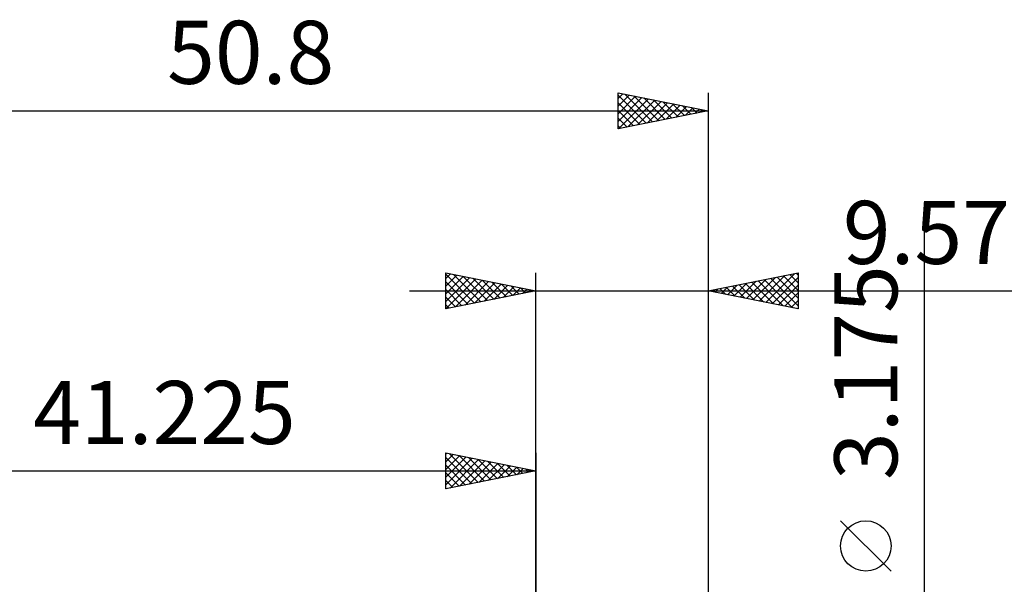
# Model space of a CAD drawing. Units: millimetres. Extents: x -58 to 69, y -36 to 39.
# Drawn here: x -29 to 26, y 7 to 39 of the extents above; entities that cross this region are included whole.
import ezdxf
from ezdxf.enums import TextEntityAlignment as Align

# ---------------------------------------------------------------- set-up
doc = ezdxf.new("R2010")
doc.units = ezdxf.units.MM
doc.header["$LTSCALE"] = 4.4
doc.layers.add('2', color=7, linetype='CONTINUOUS')
doc.layers.add('SK2', color=7, linetype='CONTINUOUS')
doc.styles.get("Standard").update_dxf_attribs({"font": 'Monospac821 BT'})

msp = doc.modelspace()

# ---------------------------------------------------------------- linework, layer by layer
at = {"layer": '2', "color": 7, "linetype": 'CONTINUOUS', "lineweight": 25}
for p, q in [((21.575, -8.588), (21.575, 26.962)), ((-5, 22.587), (-5, 24.587)), ((-5, 24.587), (0, 23.587)), ((-5, 24.274), (-4.739, 24.535)), ((-5, 24.516), (-3.393, 22.909)), ((-5, 23.85), (-4.385, 24.465)), ((-5, 23.426), (-4.032, 24.394)), ((-5, 23.001), (-3.678, 24.323)), ((-5, 24.092), (-3.746, 22.838)), ((-4.987, 22.59), (-3.325, 24.252)), ((-4.559, 24.499), (-3.039, 22.98)), ((-4.457, 22.696), (-2.971, 24.182)), ((-4.029, 24.393), (-2.686, 23.05)), ((-3.926, 22.802), (-2.618, 24.111)), ((-3.498, 24.287), (-2.332, 23.121)), ((-2.968, 24.181), (-1.979, 23.192)), ((-2.438, 24.075), (-1.625, 23.262)), ((0, 0), (0, 24.587)), ((9.575, 24.587), (9.575, 0)), ((9.575, 23.587), (14.575, 24.587)), ((11.353, 23.232), (12.241, 24.121)), ((11.706, 23.161), (12.772, 24.227)), ((11.992, 24.071), (13.2, 22.863)), ((12.06, 23.091), (13.302, 24.333)), ((12.345, 24.142), (13.73, 22.756)), ((12.413, 23.02), (13.832, 24.439)), ((12.699, 24.212), (14.261, 22.65)), ((12.767, 22.949), (14.363, 24.545)), ((13.052, 24.283), (14.575, 22.76)), ((13.12, 22.878), (14.575, 24.333)), ((13.406, 24.354), (14.575, 23.185)), ((13.759, 24.424), (14.575, 23.609)), ((14.113, 24.495), (14.575, 24.033)), ((14.466, 24.566), (14.575, 24.457)), ((14.575, 24.587), (14.575, 22.587)), ((-7, 23.587), (31.45, 23.587)), ((-5, 23.668), (-4.1, 22.768)), ((0, 23.587), (-5, 22.587)), ((-3.396, 22.908), (-2.264, 24.04)), ((-2.866, 23.014), (-1.911, 23.97)), ((-2.335, 23.12), (-1.557, 23.899)), ((-1.907, 23.969), (-1.271, 23.333)), ((-1.805, 23.226), (-1.203, 23.828)), ((-1.377, 23.863), (-0.918, 23.404)), ((-1.275, 23.333), (-0.85, 23.757)), ((-0.847, 23.757), (-0.564, 23.475)), ((-0.744, 23.439), (-0.496, 23.687)), ((-0.316, 23.651), (-0.211, 23.545)), ((-0.214, 23.545), (-0.143, 23.616)), ((14.575, 22.587), (9.575, 23.587)), ((9.585, 23.586), (9.59, 23.59)), ((9.87, 23.647), (10.018, 23.499)), ((9.938, 23.515), (10.12, 23.697)), ((10.224, 23.717), (10.548, 23.393)), ((10.292, 23.444), (10.65, 23.803)), ((10.577, 23.788), (11.079, 23.287)), ((10.645, 23.373), (11.181, 23.909)), ((10.931, 23.859), (11.609, 23.181)), ((10.999, 23.303), (11.711, 24.015)), ((11.285, 23.929), (12.139, 23.075)), ((11.638, 24), (12.67, 22.969)), ((13.474, 22.808), (14.575, 23.909)), ((-5, 23.243), (-4.453, 22.697)), ((13.827, 22.737), (14.575, 23.485)), ((14.181, 22.666), (14.575, 23.06)), ((-5, 22.819), (-4.807, 22.626)), ((14.535, 22.596), (14.575, 22.636)), ((19.725, 8.025), (16.925, 10.825))]:
    msp.add_line(p, q, dxfattribs=at)
msp.add_circle((18.325, 9.425), 1.4, dxfattribs=at)
at = {"layer": 'SK2', "color": 7, "linetype": 'CONTINUOUS', "lineweight": 25}
for p, q in [((4.575, 32.587), (4.575, 34.587)), ((4.575, 34.587), (9.575, 33.587)), ((4.575, 34.273), (4.837, 34.535)), ((4.575, 33.849), (5.19, 34.464)), ((4.575, 34.457), (6.133, 32.899)), ((4.943, 34.514), (6.487, 32.97)), ((9.575, 34.587), (9.575, 0)), ((4.575, 33.425), (5.544, 34.394)), ((4.575, 33.001), (5.897, 34.323)), ((4.575, 34.033), (5.78, 32.828)), ((4.589, 32.59), (6.251, 34.252)), ((5.119, 32.696), (6.604, 34.182)), ((5.473, 34.408), (6.84, 33.041)), ((5.649, 32.802), (6.958, 34.111)), ((6.003, 34.302), (7.194, 33.111)), ((6.18, 32.908), (7.312, 34.04)), ((6.534, 34.196), (7.547, 33.182)), ((6.71, 33.015), (7.665, 33.969)), ((7.064, 34.09), (7.901, 33.253)), ((7.24, 33.121), (8.019, 33.899)), ((7.594, 33.984), (8.254, 33.323)), ((-41.225, 33.587), (9.575, 33.587)), ((4.575, 33.609), (5.426, 32.758)), ((9.575, 33.587), (4.575, 32.587)), ((7.771, 33.227), (8.372, 33.828)), ((8.125, 33.878), (8.608, 33.394)), ((8.301, 33.333), (8.726, 33.757)), ((8.655, 33.772), (8.962, 33.465)), ((8.831, 33.439), (9.079, 33.687)), ((9.185, 33.665), (9.315, 33.536)), ((9.362, 33.545), (9.433, 33.616)), ((4.575, 33.185), (5.073, 32.687)), ((4.575, 32.76), (4.719, 32.616)), ((-5, 12.588), (-5, 14.588)), ((-5, 14.588), (0, 13.588)), ((-5, 14.516), (-4.941, 14.576)), ((-5, 14.092), (-4.587, 14.505)), ((-5, 13.668), (-4.233, 14.434)), ((-5, 13.243), (-3.88, 14.363)), ((-5, 14.334), (-3.545, 12.879)), ((-5, 12.819), (-3.526, 14.293)), ((-4.787, 14.545), (-3.191, 12.949)), ((-4.759, 12.636), (-3.173, 14.222)), ((-4.256, 14.439), (-2.838, 13.02)), ((-3.726, 14.333), (-2.484, 13.091)), ((-3.196, 14.227), (-2.131, 13.161)), ((0, 14.588), (0, 1.587)), ((-5, 13.91), (-3.898, 12.808)), ((-4.229, 12.742), (-2.819, 14.151)), ((-3.698, 12.848), (-2.466, 14.081)), ((-3.168, 12.954), (-2.112, 14.01)), ((-2.665, 14.121), (-1.777, 13.232)), ((-2.638, 13.06), (-1.759, 13.939)), ((-2.135, 14.015), (-1.423, 13.303)), ((-2.108, 13.166), (-1.405, 13.869)), ((-1.605, 13.908), (-1.07, 13.374)), ((-1.577, 13.272), (-1.051, 13.798)), ((-1.074, 13.802), (-0.716, 13.444)), ((-1.047, 13.378), (-0.698, 13.727)), ((-0.544, 13.696), (-0.363, 13.515)), ((-41.225, 13.588), (0, 13.588)), ((0, 13.588), (-5, 12.588)), ((-5, 13.485), (-4.252, 12.737)), ((-0.517, 13.484), (-0.344, 13.656)), ((-0.014, 13.59), (-0.009, 13.586)), ((-5, 13.061), (-4.605, 12.666)), ((-5, 12.637), (-4.959, 12.596))]:
    msp.add_line(p, q, dxfattribs=at)

# ---------------------------------------------------------------- texts
at = {"layer": '2', "color": 7, "linetype": 'CONTINUOUS', "lineweight": 25}
msp.add_text('9.575', height=3.5, dxfattribs=at).set_placement((23.012, 25.087), align=Align.CENTER)
msp.add_text('3.175', height=3.5, rotation=90, dxfattribs=at).set_placement((20.075, 19.05), align=Align.CENTER)
at = {"layer": 'SK2', "color": 7, "linetype": 'CONTINUOUS', "lineweight": 25}
for s, p in [('50.8', (-15.825, 35.087)), ('41.225', (-20.613, 15.088))]:
    msp.add_text(s, height=3.5, dxfattribs=at).set_placement(p, align=Align.CENTER)

doc.saveas('drawing.dxf')
